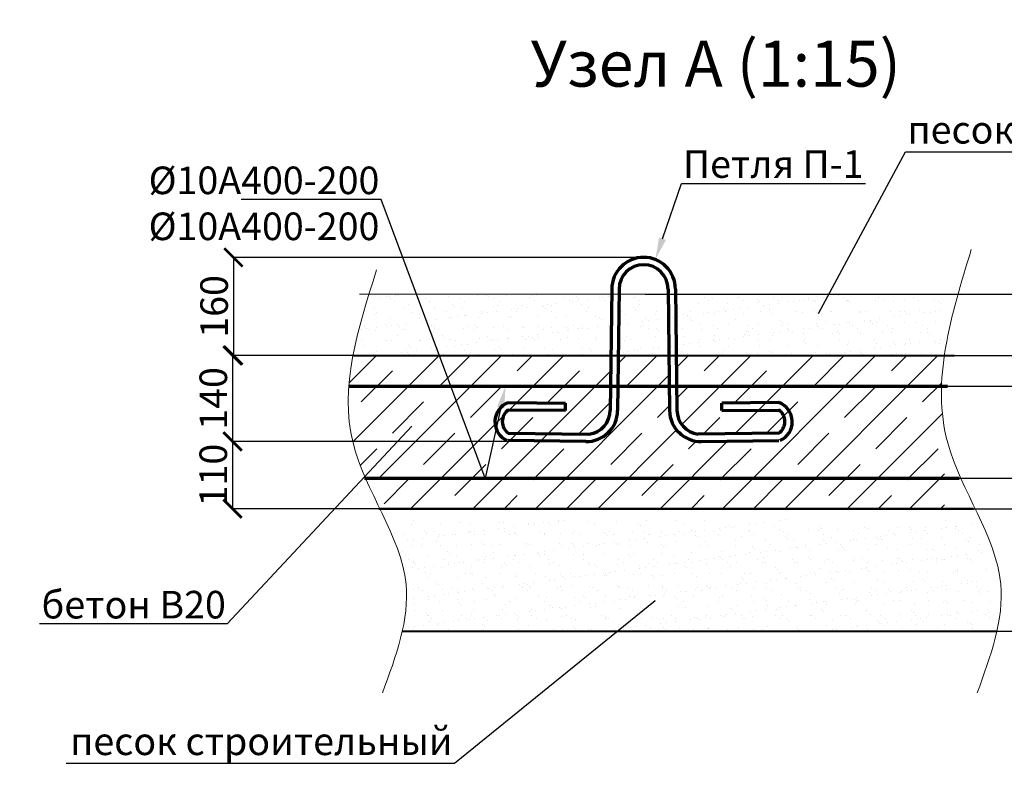
# Model space of a CAD drawing. Units: millimetres. Extents: x 318393 to 1966623831, y -380258 to 128463.
# Drawn here: x 1367907 to 1373265, y -362264 to -358209 of the extents above; entities that cross this region are included whole.
import ezdxf
from ezdxf import colors
from ezdxf.entities.mleader import LeaderData, LeaderLine
from ezdxf.math import Vec2, Vec3

# ---------------------------------------------------------------- set-up
doc = ezdxf.new("R2010")
doc.units = ezdxf.units.MM
for name, color, linetype, lineweight in [('жирные', 12, 'Continuous', 70), ('основной 2', 7, 'Continuous', 40), ('тонкие', 250, 'Continuous', 13)]:
    doc.layers.add(name, color=color, linetype=linetype, lineweight=lineweight)
doc.styles.add('GOSTW', font='isocpeur.ttf', dxfattribs={"height": 250})
doc.styles.add('стиль2', font='isocpeur.ttf', dxfattribs={"height": 200})
doc.styles.add('стиль3', font='isocpeur.ttf', dxfattribs={"height": 150})
doc.dimstyles.new('СГЕНЕРИР_СТИЛЬ__1', dxfattribs={"dimtxt": 220, "dimasz": 190, "dimexe": 0.18, "dimexo": 0, "dimgap": 0, "dimtad": 1, "dimtoh": 1, "dimdec": 0, "dimzin": 0, "dimdsep": 46, "dimtxsty": 'стиль2', "dimblk": 'ARCHTICK', "dimcen": 0.09, "dimclrd": 7, "dimclre": 7, "dimclrt": 7, "dimadec": 0, "dimazin": 0, "dimtfac": 1, "dimtdec": 0, "dimtmove": 0, "dimatfit": 3, "dimfxl": 1, "dimtolj": 1, "dimtzin": 0, "dimarcsym": 0})
pattern_1 = [(37.5, (825326.95, -252268.17), (-3.840075, 117.459177), [0, -92.6592, 0, -103.632, 0, -99.06]), (7.5, (825326.95, -252268.17), (107.88559, 172.038024), [0, -49.9872, 0, -83.5152, 0, -32.004]), (327.5, (825251.97, -252268.17), (189.838169, 0.344924), [0, -30.48, 0, -109.728, 0, -143.256]), (317.5, (825251.97, -252268.17), (183.25355, 53.503038), [0, -15.24, 0, -71.9328, 0, -82.296])]

# ---------------------------------------------------------------- blocks, each defined once
blk = doc.blocks.new('_ArchTick')
at = {"color": 0, "linetype": 'ByBlock', "const_width": 0.15}
blk.add_lwpolyline([(-0.5, -0.5), (0.5, 0.5)], dxfattribs=at)
blk = doc.blocks.new('*D2420')
at = {"layer": 'DEFPOINTS', "color": 0, "transparency": 16777216}
for p in [(1371310.9, -359701.4), (1371310.9, -360034.7), (1373567.8, -360034.7)]:
    blk.add_point(p, dxfattribs=at)
at = {"layer": 'тонкие', "color": 7, "lineweight": -2, "transparency": 16777216}
for p, q in [((1371310.9, -359701.4), (1373567.9, -359701.4)), ((1373567.8, -359701.4), (1373567.8, -360034.7)), ((1371310.9, -360034.7), (1373567.9, -360034.7))]:
    blk.add_line(p, q, dxfattribs=at)
at = {"layer": 'тонкие', "color": 7, "lineweight": -2, "transparency": 16777216, "xscale": 100, "yscale": 100, "zscale": 100}
for p, rotation in [((1373567.8, -359701.4), 90), ((1373567.8, -360034.7), 270)]:
    blk.add_blockref('_ArchTick', p, dxfattribs=dict(at, rotation=rotation))
at = {"layer": 'тонкие', "color": 7, "transparency": 16777216, "insert": (1373462.8, -359868.1), "char_height": 150, "attachment_point": 5, "rotation": 90, "style": 'стиль3'}
blk.add_mtext('\\A1;100', dxfattribs=at)
blk = doc.blocks.new('*D2421')
at = {"layer": 'DEFPOINTS', "color": 0, "transparency": 16777216}
for p in [(1371310.9, -360034.7), (1372179.7, -360201.4), (1373567.8, -360201.4)]:
    blk.add_point(p, dxfattribs=at)
at = {"layer": 'тонкие', "color": 7, "lineweight": -2, "transparency": 16777216}
for p, q in [((1371310.9, -360034.7), (1373567.9, -360034.7)), ((1373567.8, -360034.7), (1373567.8, -360201.4)), ((1373567.8, -360118.1), (1373882.9, -360118.1)), ((1373882.9, -360118.1), (1374122.9, -360118.1)), ((1372179.7, -360201.4), (1373567.9, -360201.4))]:
    blk.add_line(p, q, dxfattribs=at)
at = {"layer": 'тонкие', "color": 7, "lineweight": -2, "transparency": 16777216, "xscale": 100, "yscale": 100, "zscale": 100}
for p, rotation in [((1373567.8, -360034.7), 90), ((1373567.8, -360201.4), 270)]:
    blk.add_blockref('_ArchTick', p, dxfattribs=dict(at, rotation=rotation))
at = {"layer": 'тонкие', "color": 7, "transparency": 16777216, "insert": (1374002.9, -360013.1), "char_height": 150, "attachment_point": 5, "style": 'стиль3'}
blk.add_mtext('\\A1;50', dxfattribs=at)
blk = doc.blocks.new('*D2422')
at = {"layer": 'DEFPOINTS', "color": 0, "transparency": 16777216}
for p in [(1372179.7, -360201.4), (1372275.4, -360701.4), (1373567.8, -360701.4)]:
    blk.add_point(p, dxfattribs=at)
at = {"layer": 'тонкие', "color": 7, "lineweight": -2, "transparency": 16777216}
for p, q in [((1372179.7, -360201.4), (1373567.9, -360201.4)), ((1373567.8, -360201.4), (1373567.8, -360701.4)), ((1372275.4, -360701.4), (1373567.9, -360701.4))]:
    blk.add_line(p, q, dxfattribs=at)
at = {"layer": 'тонкие', "color": 7, "lineweight": -2, "transparency": 16777216, "xscale": 100, "yscale": 100, "zscale": 100}
for p, rotation in [((1373567.8, -360201.4), 90), ((1373567.8, -360701.4), 270)]:
    blk.add_blockref('_ArchTick', p, dxfattribs=dict(at, rotation=rotation))
at = {"layer": 'тонкие', "color": 7, "transparency": 16777216, "insert": (1373462.8, -360451.4), "char_height": 150, "attachment_point": 5, "rotation": 90, "style": 'стиль3'}
blk.add_mtext('\\A1;150', dxfattribs=at)
blk = doc.blocks.new('*D2423')
at = {"layer": 'DEFPOINTS', "color": 0, "transparency": 16777216}
for p in [(1372275.4, -360701.4), (1372353.3, -360868.1), (1373567.8, -360868.1)]:
    blk.add_point(p, dxfattribs=at)
at = {"layer": 'тонкие', "color": 7, "lineweight": -2, "transparency": 16777216}
for p, q in [((1372275.4, -360701.4), (1373567.9, -360701.4)), ((1373567.8, -360701.4), (1373567.8, -360868.1)), ((1373567.8, -360784.7), (1373882.9, -360784.7)), ((1373882.9, -360784.7), (1374122.9, -360784.7)), ((1372353.3, -360868.1), (1373567.9, -360868.1))]:
    blk.add_line(p, q, dxfattribs=at)
at = {"layer": 'тонкие', "color": 7, "lineweight": -2, "transparency": 16777216, "xscale": 100, "yscale": 100, "zscale": 100}
for p, rotation in [((1373567.8, -360701.4), 90), ((1373567.8, -360868.1), 270)]:
    blk.add_blockref('_ArchTick', p, dxfattribs=dict(at, rotation=rotation))
at = {"layer": 'тонкие', "color": 7, "transparency": 16777216, "insert": (1374002.9, -360679.7), "char_height": 150, "attachment_point": 5, "style": 'стиль3'}
blk.add_mtext('\\A1;50', dxfattribs=at)
blk = doc.blocks.new('*D2424')
at = {"layer": 'DEFPOINTS', "color": 0, "transparency": 16777216}
for p in [(1372353.3, -360868.1), (1372480.7, -361534.7), (1373567.8, -361534.7)]:
    blk.add_point(p, dxfattribs=at)
at = {"layer": 'тонкие', "color": 7, "lineweight": -2, "transparency": 16777216}
for p, q in [((1372353.3, -360868.1), (1373567.9, -360868.1)), ((1373567.8, -360868.1), (1373567.8, -361534.7)), ((1372480.7, -361534.7), (1373567.9, -361534.7))]:
    blk.add_line(p, q, dxfattribs=at)
at = {"layer": 'тонкие', "color": 7, "lineweight": -2, "transparency": 16777216, "xscale": 100, "yscale": 100, "zscale": 100}
for p, rotation in [((1373567.8, -360868.1), 90), ((1373567.8, -361534.7), 270)]:
    blk.add_blockref('_ArchTick', p, dxfattribs=dict(at, rotation=rotation))
at = {"layer": 'тонкие', "color": 7, "transparency": 16777216, "insert": (1373462.8, -361201.4), "char_height": 150, "attachment_point": 5, "rotation": 90, "style": 'стиль3'}
blk.add_mtext('\\A1;200', dxfattribs=at)
blk = doc.blocks.new('*D2425')
at = {"layer": 'DEFPOINTS', "color": 0, "transparency": 16777216}
for p in [(1371302.3, -359501.4), (1369070, -360034.7), (1371302.3, -360034.7)]:
    blk.add_point(p, dxfattribs=at)
at = {"layer": 'тонкие', "color": 7, "lineweight": -2, "transparency": 16777216}
for p, q in [((1371302.3, -359501.4), (1369069.8, -359501.4)), ((1369070, -359501.4), (1369070, -360034.7)), ((1371302.3, -360034.7), (1369069.8, -360034.7))]:
    blk.add_line(p, q, dxfattribs=at)
at = {"layer": 'тонкие', "color": 7, "lineweight": -2, "transparency": 16777216, "xscale": 100, "yscale": 100, "zscale": 100}
for p, rotation in [((1369070, -359501.4), 90), ((1369070, -360034.7), 270)]:
    blk.add_blockref('_ArchTick', p, dxfattribs=dict(at, rotation=rotation))
at = {"layer": 'тонкие', "color": 7, "transparency": 16777216, "insert": (1368965, -359768.1), "char_height": 150, "attachment_point": 5, "rotation": 90, "style": 'стиль3'}
blk.add_mtext('\\A1;160', dxfattribs=at)
blk = doc.blocks.new('п-1')
at = {"layer": 'жирные'}
for p, q in [((432964.9, -93109.3), (432962.5, -93307.3)), ((432976.9, -93109.4), (432974.5, -93307.4)), ((433056.9, -93109.4), (433059.3, -93307.4)), ((433068.9, -93109.3), (433071.3, -93307.3)), ((432796, -93294.5), (432889.3, -93295.6)), ((432889.3, -93307.2), (432889.3, -93295.6)), ((433237.7, -93294.5), (433144.5, -93295.6)), ((433144.5, -93307.2), (433144.5, -93295.6)), ((432889.3, -93307.2), (432795.9, -93306.5)), ((433144.5, -93307.2), (433237.8, -93306.5)), ((432796, -93344.5), (432927.7, -93346.1)), ((433237.7, -93344.5), (433106, -93346.1)), ((432922.6, -93358), (432795.9, -93356.5)), ((433111.1, -93358), (433237.8, -93356.5))]:
    blk.add_line(p, q, dxfattribs=at)
for centre, radius, start, end in [((433016.9, -93109.4), 52, 360, 180), ((433016.9, -93109.4), 40, 0, 180), ((432807.6, -93325.8), 33.4, 110.2971, 246.5998), ((433226.1, -93325.8), 33.4, 293.4002, 69.7029), ((432809.6, -93325.4), 23.4, 125.8665, 234.5743), ((432923.3, -93306.8), 51.2, 269.302, 359.302), ((432922.6, -93306.6), 39.8, 277.3512, 0.0622), ((433110.5, -93306.8), 51.2, 180.698, 270.698), ((433111.1, -93306.6), 39.8, 179.9378, 262.6488), ((433224.1, -93325.4), 23.4, 305.4257, 54.1335)]:
    blk.add_arc(centre, radius, start, end, dxfattribs=at)
blk = doc.blocks.new('*D2426')
at = {"layer": 'DEFPOINTS', "color": 0, "transparency": 16777216}
for p in [(1369370.6, -360034.7), (1369065.6, -360502.7), (1370937.3, -360502.7)]:
    blk.add_point(p, dxfattribs=at)
at = {"layer": 'тонкие', "color": 7, "lineweight": -2, "transparency": 16777216}
for p, q in [((1369370.6, -360034.7), (1369065.4, -360034.7)), ((1369065.6, -360034.7), (1369065.6, -360502.7)), ((1370937.3, -360502.7), (1369065.4, -360502.7))]:
    blk.add_line(p, q, dxfattribs=at)
at = {"layer": 'тонкие', "color": 7, "lineweight": -2, "transparency": 16777216, "xscale": 100, "yscale": 100, "zscale": 100}
for p, rotation in [((1369065.6, -360034.7), 90), ((1369065.6, -360502.7), 270)]:
    blk.add_blockref('_ArchTick', p, dxfattribs=dict(at, rotation=rotation))
at = {"layer": 'тонкие', "color": 7, "transparency": 16777216, "insert": (1368960.6, -360268.7), "char_height": 150, "attachment_point": 5, "rotation": 90, "style": 'стиль3'}
blk.add_mtext('\\A1;140', dxfattribs=at)
blk = doc.blocks.new('*D2427')
at = {"layer": 'DEFPOINTS', "color": 0, "transparency": 16777216}
for p in [(1369719.1, -360502.7), (1369065.4, -360868.1), (1369861, -360868.1)]:
    blk.add_point(p, dxfattribs=at)
at = {"layer": 'тонкие', "color": 7, "lineweight": -2, "transparency": 16777216}
for p, q in [((1369719.1, -360502.7), (1369065.2, -360502.7)), ((1369065.4, -360502.7), (1369065.4, -360868.1)), ((1369861, -360868.1), (1369065.2, -360868.1))]:
    blk.add_line(p, q, dxfattribs=at)
at = {"layer": 'тонкие', "color": 7, "lineweight": -2, "transparency": 16777216, "xscale": 100, "yscale": 100, "zscale": 100}
for p, rotation in [((1369065.4, -360502.7), 90), ((1369065.4, -360868.1), 270)]:
    blk.add_blockref('_ArchTick', p, dxfattribs=dict(at, rotation=rotation))
at = {"layer": 'тонкие', "color": 7, "transparency": 16777216, "insert": (1368960.4, -360685.4), "char_height": 150, "attachment_point": 5, "rotation": 90, "style": 'стиль3'}
blk.add_mtext('\\A1;110', dxfattribs=at)
blk = doc.blocks.new('*D2736')
at = {"layer": 'DEFPOINTS', "color": 0, "transparency": 16777216}
for p in [(1376135.7, -343065.8), (1376160.7, -343065.8), (1376160.7, -343385.6), (1355505.2, -377122.1), (1352887.8, -377222.1), (1354884.6, -377222.1)]:
    blk.add_point(p, dxfattribs=at)
at = {"layer": 'тонкие', "color": 7, "lineweight": -2, "transparency": 16777216}
for p, q in [((1376135.7, -343065.8), (1376135.7, -343385.8)), ((1376160.7, -343065.8), (1376160.7, -343385.8)), ((1376148.2, -343385.6), (1375771.8, -343610.8)), ((1376135.7, -343385.6), (1376160.7, -343385.6)), ((1375771.8, -343610.8), (1375591.8, -343610.8)), ((1352737.6, -376831.5), (1352482.6, -376831.5)), ((1352887.8, -377172.1), (1352737.6, -376831.5)), ((1355505.2, -377122.1), (1352887.6, -377122.1)), ((1352887.8, -377122.1), (1352887.8, -377222.1)), ((1354884.6, -377222.1), (1352887.6, -377222.1))]:
    blk.add_line(p, q, dxfattribs=at)
at = {"layer": 'тонкие', "color": 7, "lineweight": -2, "transparency": 16777216, "xscale": 100, "yscale": 100, "zscale": 100}
for p, rotation in [((1376135.7, -343385.6), 180), ((1352887.8, -377122.1), 90), ((1352887.8, -377222.1), 270)]:
    blk.add_blockref('_ArchTick', p, dxfattribs=dict(at, rotation=rotation))
blk.add_blockref('_ArchTick', (1376160.7, -343385.6), dxfattribs=at)
at = {"layer": 'тонкие', "color": 7, "transparency": 16777216, "char_height": 150, "attachment_point": 5, "style": 'стиль3'}
for s, insert in [('\\A1;25', (1375681.8, -343535.8)), ('\\A1;100', (1352610.1, -376756.5))]:
    blk.add_mtext(s, dxfattribs=dict(at, insert=insert))
blk = doc.blocks.new('*D2737')
at = {"layer": 'DEFPOINTS', "color": 0, "transparency": 16777216}
for p in [(1376160.7, -343070.5), (1378960.7, -343090.8), (1378960.7, -343385.6), (1354884.6, -377222.1), (1352887.8, -377472.1), (1353846.2, -377472.1)]:
    blk.add_point(p, dxfattribs=at)
at = {"layer": 'тонкие', "color": 7, "lineweight": -2, "transparency": 16777216}
for p, q in [((1376160.7, -343070.5), (1376160.7, -343385.8)), ((1378960.7, -343090.8), (1378960.7, -343385.8)), ((1376160.7, -343385.6), (1378960.7, -343385.6)), ((1354884.6, -377222.1), (1352887.6, -377222.1)), ((1352887.8, -377222.1), (1352887.8, -377472.1)), ((1353846.2, -377472.1), (1352887.6, -377472.1))]:
    blk.add_line(p, q, dxfattribs=at)
at = {"layer": 'тонкие', "color": 7, "lineweight": -2, "transparency": 16777216, "xscale": 100, "yscale": 100, "zscale": 100}
for p, rotation in [((1376160.7, -343385.6), 180), ((1352887.8, -377222.1), 90), ((1352887.8, -377472.1), 270)]:
    blk.add_blockref('_ArchTick', p, dxfattribs=dict(at, rotation=rotation))
blk.add_blockref('_ArchTick', (1378960.7, -343385.6), dxfattribs=at)
at = {"layer": 'тонкие', "color": 7, "transparency": 16777216, "insert": (1377560.7, -343310.6), "char_height": 150, "attachment_point": 5, "style": 'стиль3'}
blk.add_mtext('\\A1;200Х14', dxfattribs=at)
at = {"layer": 'тонкие', "color": 7, "transparency": 16777216, "insert": (1352770.3, -377347.1), "char_height": 150, "attachment_point": 5, "rotation": 90, "style": 'стиль3'}
blk.add_mtext('\\A1;250', dxfattribs=at)
blk = doc.blocks.new('*D2738')
at = {"layer": 'DEFPOINTS', "color": 0, "transparency": 16777216}
for p in [(1378985.7, -343065.8), (1378960.7, -343090.8), (1378985.7, -343385.6), (1353846.2, -377472.1), (1352887.8, -377672.1), (1353855.2, -377672.1)]:
    blk.add_point(p, dxfattribs=at)
at = {"layer": 'тонкие', "color": 7, "lineweight": -2, "transparency": 16777216}
for p, q in [((1378985.7, -343065.8), (1378985.7, -343385.8)), ((1378960.7, -343090.8), (1378960.7, -343385.8)), ((1378960.7, -343385.6), (1378985.7, -343385.6)), ((1378973.2, -343385.6), (1379153.2, -343610.8)), ((1379153.2, -343610.8), (1379333.2, -343610.8)), ((1353846.2, -377472.1), (1352887.6, -377472.1)), ((1352887.8, -377472.1), (1352887.8, -377672.1)), ((1352887.8, -377572.1), (1352737.6, -377840.4)), ((1353855.2, -377672.1), (1352887.6, -377672.1)), ((1352737.6, -377840.4), (1352452.6, -377840.4))]:
    blk.add_line(p, q, dxfattribs=at)
at = {"layer": 'тонкие', "color": 7, "lineweight": -2, "transparency": 16777216, "xscale": 100, "yscale": 100, "zscale": 100}
for p, rotation in [((1378960.7, -343385.6), 180), ((1352887.8, -377472.1), 90), ((1352887.8, -377672.1), 270)]:
    blk.add_blockref('_ArchTick', p, dxfattribs=dict(at, rotation=rotation))
blk.add_blockref('_ArchTick', (1378985.7, -343385.6), dxfattribs=at)
at = {"layer": 'тонкие', "color": 7, "transparency": 16777216, "char_height": 150, "attachment_point": 5, "style": 'стиль3'}
for s, insert in [('\\A1;25', (1379243.2, -343535.8)), ('\\A1;200', (1352595.1, -377765.4))]:
    blk.add_mtext(s, dxfattribs=dict(at, insert=insert))
blk = doc.blocks.new('*D2733')
at = {"layer": 'DEFPOINTS', "color": 0, "transparency": 16777216}
for p in [(1378985.7, -340465.8), (1379280.5, -340465.8), (1378960.7, -343065.8), (1330577.8, -377101.3), (1328531, -377201.1), (1330527.8, -377201.1)]:
    blk.add_point(p, dxfattribs=at)
at = {"layer": 'тонкие', "color": 7, "lineweight": -2, "transparency": 16777216}
for p, q in [((1378985.7, -340465.8), (1379280.6, -340465.8)), ((1379280.5, -343065.8), (1379280.5, -340465.8)), ((1378960.7, -343065.8), (1379280.6, -343065.8)), ((1328380.8, -376810.4), (1328125.8, -376810.4)), ((1328531, -377151.2), (1328380.8, -376810.4)), ((1330577.8, -377101.3), (1328530.8, -377101.3)), ((1328531, -377101.3), (1328531, -377201.1)), ((1330527.8, -377201.1), (1328530.8, -377201.1))]:
    blk.add_line(p, q, dxfattribs=at)
at = {"layer": 'тонкие', "color": 7, "lineweight": -2, "transparency": 16777216, "xscale": 100, "yscale": 100, "zscale": 100}
for p, rotation in [((1379280.5, -340465.8), 90), ((1379280.5, -343065.8), 270), ((1328531, -377101.3), 90), ((1328531, -377201.1), 270)]:
    blk.add_blockref('_ArchTick', p, dxfattribs=dict(at, rotation=rotation))
at = {"layer": 'тонкие', "color": 7, "transparency": 16777216, "insert": (1379205.5, -341765.8), "char_height": 150, "attachment_point": 5, "rotation": 90, "style": 'стиль3'}
blk.add_mtext('\\A1;200Х13', dxfattribs=at)
at = {"layer": 'тонкие', "color": 7, "transparency": 16777216, "insert": (1328253.3, -376735.4), "char_height": 150, "attachment_point": 5, "style": 'стиль3'}
blk.add_mtext('\\A1;100', dxfattribs=at)
blk = doc.blocks.new('*D2734')
at = {"layer": 'DEFPOINTS', "color": 0, "transparency": 16777216}
for p in [(1378960.7, -340440.8), (1379280.5, -340440.8), (1378985.7, -340465.8), (1330577.8, -377201.1), (1328581, -377451.1), (1329539.4, -377451.1)]:
    blk.add_point(p, dxfattribs=at)
at = {"layer": 'тонкие', "color": 7, "lineweight": -2, "transparency": 16777216}
for p, q in [((1379280.5, -340453.3), (1379505.6, -340273.3)), ((1379505.6, -340273.3), (1379685.6, -340273.3)), ((1378960.7, -340440.8), (1379280.6, -340440.8)), ((1379280.5, -340465.8), (1379280.5, -340440.8)), ((1378985.7, -340465.8), (1379280.6, -340465.8)), ((1330577.8, -377201.1), (1328580.8, -377201.1)), ((1328581, -377201.1), (1328581, -377451.1)), ((1329539.4, -377451.1), (1328580.8, -377451.1))]:
    blk.add_line(p, q, dxfattribs=at)
at = {"layer": 'тонкие', "color": 7, "lineweight": -2, "transparency": 16777216, "xscale": 100, "yscale": 100, "zscale": 100}
for p, rotation in [((1379280.5, -340440.8), 90), ((1379280.5, -340465.8), 270), ((1328581, -377201.1), 90), ((1328581, -377451.1), 270)]:
    blk.add_blockref('_ArchTick', p, dxfattribs=dict(at, rotation=rotation))
at = {"layer": 'тонкие', "color": 7, "transparency": 16777216, "insert": (1379595.6, -340198.3), "char_height": 150, "attachment_point": 5, "style": 'стиль3'}
blk.add_mtext('\\A1;25', dxfattribs=at)
at = {"layer": 'тонкие', "color": 7, "transparency": 16777216, "insert": (1328463.5, -377326.1), "char_height": 150, "attachment_point": 5, "rotation": 90, "style": 'стиль3'}
blk.add_mtext('\\A1;250', dxfattribs=at)
blk = doc.blocks.new('*D2735')
at = {"layer": 'DEFPOINTS', "color": 0, "transparency": 16777216}
for p in [(1379177.3, -340440.8), (1379625.9, -340440.8), (1379177.3, -343090.8), (1329539.4, -377451.1), (1328581, -377651.1), (1329548.4, -377651.1)]:
    blk.add_point(p, dxfattribs=at)
at = {"layer": 'тонкие', "color": 7, "lineweight": -2, "transparency": 16777216}
for p, q in [((1379177.3, -340440.8), (1379626.1, -340440.8)), ((1379625.9, -343090.8), (1379625.9, -340440.8)), ((1379177.3, -343090.8), (1379626.1, -343090.8)), ((1329539.4, -377451.1), (1328580.8, -377451.1)), ((1328581, -377451.1), (1328581, -377651.1)), ((1328581, -377551.1), (1328430.8, -377819.4)), ((1329548.4, -377651.1), (1328580.8, -377651.1)), ((1328430.8, -377819.4), (1328145.8, -377819.4))]:
    blk.add_line(p, q, dxfattribs=at)
at = {"layer": 'тонкие', "color": 7, "lineweight": -2, "transparency": 16777216, "xscale": 100, "yscale": 100, "zscale": 100}
for p, rotation in [((1379625.9, -340440.8), 90), ((1379625.9, -343090.8), 270), ((1328581, -377451.1), 90), ((1328581, -377651.1), 270)]:
    blk.add_blockref('_ArchTick', p, dxfattribs=dict(at, rotation=rotation))
at = {"layer": 'тонкие', "color": 7, "transparency": 16777216, "insert": (1379550.9, -341765.8), "char_height": 150, "attachment_point": 5, "rotation": 90, "style": 'стиль3'}
blk.add_mtext('\\A1;2650', dxfattribs=at)
at = {"layer": 'тонкие', "color": 7, "transparency": 16777216, "insert": (1328288.3, -377744.4), "char_height": 150, "attachment_point": 5, "style": 'стиль3'}
blk.add_mtext('\\A1;200', dxfattribs=at)

msp = doc.modelspace()

# ---------------------------------------------------------------- hatches: boundary and pattern name
at = {"layer": 'тонкие'}
h = msp.add_hatch(dxfattribs=at)
h.set_pattern_fill('AR-SAND', color=256, scale=2.4)
h.set_pattern_definition(pattern_1)
h.paths.add_polyline_path([(1370289, -359701.4), (1370463.6, -360034.7), (1371124.6, -360034.7), (1371128.6, -359701.4)])
h.paths.add_polyline_path([(1370229.4, -360034.7), (1370463.6, -360034.7), (1370289, -359701.4), (1370124.1, -359701.4)])
edge = h.paths.add_edge_path()
edge.add_spline(control_points=[(1369807.8, -359701.4), (1369773.3, -359813.1), (1369741.9, -359924.5), (1369721, -360034.7)], knot_values=[130.026907, 130.026907, 130.026907, 130.026907, 462.112026, 462.112026, 462.112026, 462.112026], degree=3, periodic=0)
edge.add_line((1369721, -360034.7), (1370229.4, -360034.7))
edge.add_line((1370229.4, -360034.7), (1370124.1, -359701.4))
edge.add_line((1370124.1, -359701.4), (1369807.8, -359701.4))
h = msp.add_hatch(dxfattribs=at)
h.set_pattern_fill('AR-SAND', color=256, scale=2.4)
h.set_pattern_definition(pattern_1)
h.paths.add_polyline_path([(1372939, -359701.4), (1371168.7, -359701.4), (1371168.7, -360034.7), (1372939, -360034.7)])
h = msp.add_hatch(dxfattribs=at)
h.set_pattern_fill('JIS_STN_1E', color=256, scale=240)
h.set_pattern_definition([(45, (1028742.47, -285702.37), (-169.70563, 169.70563), []), (45, (1028911.67, -285702.37), (-169.70563, 169.70563), [240, -120])])
edge = h.paths.add_edge_path()
edge.add_line((1371160.9, -360334.7), (1371162.6, -360201.4))
edge.add_line((1371162.6, -360201.4), (1369890.3, -360201.4))
edge.add_line((1369890.3, -360201.4), (1369890.3, -360701.4))
edge.add_line((1369890.3, -360701.4), (1372939, -360701.4))
edge.add_line((1372939, -360701.4), (1372939, -360429.2))
edge.add_spline(control_points=[(1372939, -360429.2), (1372925.6, -360354.1), (1372921.2, -360278.2), (1372923.7, -360201.4)], knot_values=[222.010958, 222.010958, 222.010958, 222.010958, 292.263404, 292.263404, 292.263404, 292.263404], degree=3, periodic=0)
edge.add_line((1372923.7, -360201.4), (1371482.1, -360201.4))
edge.add_line((1371482.1, -360201.4), (1371483.7, -360335.2))
edge.add_arc((1371616.4, -360331.8), 132.7, 181.4581, 262.6488)
edge.add_line((1371599.4, -360463.5), (1372038.4, -360458.1))
edge.add_line((1372038.4, -360458.1), (1372038.9, -360498.1))
edge.add_line((1372038.9, -360498.1), (1371616.4, -360503.3))
edge.add_arc((1371614.3, -360332.6), 170.7, 180.698, 270.698, ccw=False)
edge.add_line((1371443.7, -360334.7), (1371442.1, -360201.4))
edge.add_line((1371442.1, -360201.4), (1371162.6, -360201.4))
edge.add_line((1371162.6, -360201.4), (1371160.9, -360334.7))
edge = h.paths.add_edge_path()
edge.add_line((1369890.3, -360034.7), (1369721, -360034.7))
edge.add_spline(control_points=[(1369721, -360034.7), (1369710.4, -360090.6), (1369702.5, -360146.2), (1369698.3, -360201.4)], knot_values=[138.633608, 138.633608, 138.633608, 138.633608, 189.098869, 189.098869, 189.098869, 189.098869], degree=3, periodic=0)
edge.add_line((1369698.3, -360201.4), (1369890.3, -360201.4))
edge.add_line((1369890.3, -360201.4), (1369890.3, -360034.7))
edge = h.paths.add_edge_path()
edge.add_line((1369890.3, -360201.4), (1369698.3, -360201.4))
edge.add_spline(control_points=[(1369698.3, -360201.4), (1369690.4, -360305.9), (1369699.1, -360474.8), (1369761.2, -360638.2), (1369788.8, -360701.4)], knot_values=[189.098869, 189.098869, 189.098869, 189.098869, 284.58065, 345.499584, 345.499584, 345.499584, 345.499584], degree=3, periodic=0)
edge.add_line((1369788.8, -360701.4), (1369890.3, -360701.4))
edge.add_line((1369890.3, -360701.4), (1369890.3, -360201.4))
h.paths.add_polyline_path([(1371124.6, -360034.7), (1369890.3, -360034.7), (1369890.3, -360201.4), (1371122.6, -360201.4)])
h.paths.add_polyline_path([(1372939, -360701.4), (1369890.3, -360701.4), (1369890.3, -360868.1), (1372939, -360868.1)])
h.paths.add_polyline_path([(1371440, -360034.7), (1371164.6, -360034.7), (1371162.6, -360201.4), (1371442.1, -360201.4)])
edge = h.paths.add_edge_path()
edge.add_spline(control_points=[(1372923.7, -360201.4), (1372925.5, -360146.2), (1372930.9, -360090.6), (1372939, -360034.7)], knot_values=[171.476133, 171.476133, 171.476133, 171.476133, 222.010958, 222.010958, 222.010958, 222.010958], degree=3, periodic=0)
edge.add_line((1372939, -360034.7), (1371480, -360034.7))
edge.add_line((1371480, -360034.7), (1371482.1, -360201.4))
edge.add_line((1371482.1, -360201.4), (1372923.7, -360201.4))
h = msp.add_hatch(dxfattribs=at)
h.set_pattern_fill('AR-SAND', color=256, scale=2.4)
h.set_pattern_definition([(37.5, (1028742.47, -285702.37), (-3.840075, 117.459177), [0, -92.6592, 0, -103.632, 0, -99.06]), (7.5, (1028742.47, -285702.37), (107.88559, 172.038024), [0, -49.9872, 0, -83.5152, 0, -32.004]), (327.5, (1028667.49, -285702.37), (189.83817, 0.344924), [0, -30.48, 0, -109.728, 0, -143.256]), (317.5, (1028667.49, -285702.37), (183.25355, 53.50304), [0, -15.24, 0, -71.9328, 0, -82.296])])
edge = h.paths.add_edge_path()
edge.add_line((1369989, -360928.3), (1369989, -361169.2))
edge.add_spline(control_points=[(1369989, -361169.2), (1369998.6, -361205.3), (1370021.9, -361325.3), (1370008.4, -361448.2), (1369989, -361534.7)], knot_values=[496.19406, 496.19406, 496.19406, 496.19406, 530.739359, 610.354556, 610.354556, 610.354556, 610.354556], degree=3, periodic=0)
edge.add_line((1369989, -361534.7), (1373226.7, -361534.7))
edge.add_line((1373226.7, -361534.7), (1373126.7, -360928.3))
edge.add_line((1373126.7, -360928.3), (1369989, -360928.3))

# ---------------------------------------------------------------- linework, layer by layer
at = {"layer": 'жирные'}
for p, q in [((1369698.3, -360201.4), (1372956.2, -360201.4)), ((1369783.1, -360701.4), (1373019.5, -360701.4))]:
    msp.add_line(p, q, dxfattribs=at)
at = {"layer": 'основной 2'}
for p, q in [((1369861, -360868.1), (1373097.4, -360868.1)), ((1369989, -361534.7), (1373226.7, -361534.7))]:
    msp.add_line(p, q, dxfattribs=at)
for points in [[(1369721, -360034.7), (1372992.5, -360034.7)], [(1373097.4, -360868.1), (1369861, -360868.1)]]:
    msp.add_lwpolyline(points, dxfattribs=at)
at = {"layer": 'тонкие'}
for p, q in [((1369756.1, -359701.4), (1372992.5, -359701.4)), ((1373013.1, -359701.4), (1374588.1, -359701.4)), ((1369721, -360034.7), (1372992.5, -360034.7))]:
    msp.add_line(p, q, dxfattribs=at)
for points in [[(1373085.5, -359459.1), (1372957.3, -360510), (1373245.7, -361278.2), (1373117.5, -361870.4)], [(1369849.1, -359570.1), (1369720.9, -360510), (1370009.3, -361278.2), (1369881.1, -361870.4)]]:
    msp.add_spline(points, degree=3, dxfattribs=at)

# ---------------------------------------------------------------- block references
at = {"layer": 'тонкие', "xscale": 3.333333333333333, "yscale": 3.333333333333333, "zscale": 3.333333333333333}
msp.add_blockref('п-1', (-72087.3, -49309.9), dxfattribs=at)

# ---------------------------------------------------------------- texts
at = {"layer": 'тонкие', "linetype": 'Continuous', "lineweight": -3, "insert": (1371695.1, -358480.4), "char_height": 250, "width": 11037.952, "attachment_point": 5, "style": 'GOSTW'}
msp.add_mtext('Узел А (1:15)', dxfattribs=at)

# ---------------------------------------------------------------- dimensions: what is measured, and where the dimension line sits
at = {"layer": 'тонкие'}
for base, p1, p2, picture, middle in [((1379280.5, -340440.8), (1378985.7, -340465.8), (1378960.7, -340440.8), '*D2734', (1379505.6, -340273.3)), ((1328581, -377451.1), (1330577.8, -377201.1), (1329539.4, -377451.1), '*D2734', (1328538.5, -377326.1)), ((1328581, -377651.1), (1329539.4, -377451.1), (1329548.4, -377651.1), '*D2735', (1328430.8, -377819.4)), ((1328531, -377201.1), (1330577.8, -377101.3), (1330527.8, -377201.1), '*D2733', (1328380.8, -376810.4)), ((1352887.8, -377672.1), (1353846.2, -377472.1), (1353855.2, -377672.1), '*D2738', (1352737.6, -377840.4)), ((1352887.8, -377222.1), (1355505.2, -377122.1), (1354884.6, -377222.1), '*D2736', (1352737.6, -376831.5)), ((1352887.8, -377472.1), (1354884.6, -377222.1), (1353846.2, -377472.1), '*D2737', (1352845.3, -377347.1))]:
    dim = msp.add_linear_dim(base=base, p1=p1, p2=p2, angle=90, dimstyle='СГЕНЕРИР_СТИЛЬ__1', override={"dimtxt": 500, "dimasz": 100, "dimtxsty": 'стиль3', "dimtmove": 1}, dxfattribs=at)
    dim.commit()
    dim.dimension.update_dxf_attribs({"geometry": picture, "text_midpoint": middle, "dimtype": 160})
dim = msp.add_linear_dim(base=(1379625.9, -340440.8), p1=(1379177.3, -343090.8), p2=(1379177.3, -340440.8), angle=90, dimstyle='СГЕНЕРИР_СТИЛЬ__1', override={"dimtxt": 500, "dimasz": 100, "dimtxsty": 'стиль3', "dimtmove": 1}, dxfattribs=at)
dim.commit()
dim.dimension.update_dxf_attribs({"geometry": '*D2735', "text_midpoint": (1379550.9, -341765.8)})
for base, p1, p2, text, override, picture, middle in [((1379280.5, -340465.8), (1378960.7, -343065.8), (1378985.7, -340465.8), '200Х13', {"dimtxt": 500, "dimasz": 100, "dimtxsty": 'стиль3', "dimtmove": 1}, '*D2733', (1379205.5, -341765.8)), ((1369070, -360034.7), (1371302.3, -359501.4), (1371302.3, -360034.7), '160', {"dimtxt": 500, "dimasz": 100, "dimgap": 30, "dimtxsty": 'стиль3', "dimtmove": 1}, '*D2425', (1368965, -359768.1)), ((1373567.8, -360034.7), (1371310.9, -359701.4), (1371310.9, -360034.7), '100', {"dimtxt": 500, "dimasz": 100, "dimgap": 30, "dimtxsty": 'стиль3', "dimtmove": 1}, '*D2420', (1373462.8, -359868.1)), ((1373567.8, -360201.4), (1371310.9, -360034.7), (1372179.7, -360201.4), '50', {"dimtxt": 500, "dimasz": 100, "dimgap": 30, "dimtxsty": 'стиль3', "dimtmove": 1}, '*D2421', (1373912.9, -360013.1)), ((1369065.6, -360502.7), (1369370.6, -360034.7), (1370937.3, -360502.7), '140', {"dimtxt": 500, "dimasz": 100, "dimgap": 30, "dimtxsty": 'стиль3', "dimtmove": 1}, '*D2426', (1368960.6, -360268.7)), ((1373567.8, -360701.4), (1372179.7, -360201.4), (1372275.4, -360701.4), '150', {"dimtxt": 500, "dimasz": 100, "dimgap": 30, "dimtxsty": 'стиль3', "dimtmove": 1}, '*D2422', (1373462.8, -360451.4)), ((1369065.4, -360868.1), (1369719.1, -360502.7), (1369861, -360868.1), '110', {"dimtxt": 500, "dimasz": 100, "dimgap": 30, "dimtxsty": 'стиль3', "dimtmove": 1}, '*D2427', (1368960.4, -360685.4)), ((1373567.8, -360868.1), (1372275.4, -360701.4), (1372353.3, -360868.1), '50', {"dimtxt": 500, "dimasz": 100, "dimgap": 30, "dimtxsty": 'стиль3', "dimtmove": 1}, '*D2423', (1373912.9, -360679.7)), ((1373567.8, -361534.7), (1372353.3, -360868.1), (1372480.7, -361534.7), '200', {"dimtxt": 500, "dimasz": 100, "dimgap": 30, "dimtxsty": 'стиль3', "dimtmove": 1}, '*D2424', (1373462.8, -361201.4))]:
    dim = msp.add_linear_dim(base=base, p1=p1, p2=p2, angle=90, text=text, dimstyle='СГЕНЕРИР_СТИЛЬ__1', override=override, dxfattribs=at)
    dim.commit()
    dim.dimension.update_dxf_attribs({"geometry": picture, "text_midpoint": middle})
for base, p1, p2, picture, middle in [((1378985.7, -343385.6), (1378960.7, -343090.8), (1378985.7, -343065.8), '*D2738', (1379153.2, -343610.8)), ((1376160.7, -343385.6), (1376135.7, -343065.8), (1376160.7, -343065.8), '*D2736', (1375771.8, -343610.8))]:
    dim = msp.add_linear_dim(base=base, p1=p1, p2=p2, dimstyle='СГЕНЕРИР_СТИЛЬ__1', override={"dimtxt": 500, "dimasz": 100, "dimtxsty": 'стиль3', "dimtmove": 1}, dxfattribs=at)
    dim.commit()
    dim.dimension.update_dxf_attribs({"geometry": picture, "text_midpoint": middle, "dimtype": 160})
dim = msp.add_linear_dim(base=(1378960.7, -343385.6), p1=(1376160.7, -343070.5), p2=(1378960.7, -343090.8), text='200Х14', dimstyle='СГЕНЕРИР_СТИЛЬ__1', override={"dimtxt": 500, "dimasz": 100, "dimtxsty": 'стиль3', "dimtmove": 1}, dxfattribs=at)
dim.commit()
dim.dimension.update_dxf_attribs({"geometry": '*D2737', "text_midpoint": (1377560.7, -343310.6)})

# ---------------------------------------------------------------- leaders
ml = msp.add_multileader_mtext('Standard', dxfattribs=at)
ml.set_content('песoк стрoительный', color=256, style='стиль2')
ml.set_leader_properties()
ml.build(insert=Vec2(0, 0))
ml.multileader.update_dxf_attribs({"text_left_attachment_type": 6, "text_right_attachment_type": 6})
ctx = ml.context
ctx.base_point, ctx.char_height, ctx.plane_origin = Vec3(1372735.9, -358927.4), 150, Vec3(1375403.1, -357221.5)
ctx.left_attachment, ctx.right_attachment = 6, 6
notes = []
notes.append((ctx, [(1, (1, 1, 0), (1372727.9, -358927.4), (1, 0), 8, [(0, [(1372252.4, -359809.4)], 0, [])])]))
ctx.mtext.insert, ctx.mtext.flow_direction = Vec3(1372737.9, -358732.4), 5
ml = msp.add_multileader_mtext('Standard', dxfattribs=at)
ml.set_content('Петля П-1', color=256, style='стиль2')
ml.set_leader_properties()
ml.build(insert=Vec2(0, 0))
ml.multileader.update_dxf_attribs({"text_left_attachment_type": 6, "text_right_attachment_type": 6, "arrow_head_size": 120})
ctx = ml.context
ctx.base_point, ctx.char_height, ctx.arrow_head_size, ctx.landing_gap_size, ctx.plane_origin = Vec3(1371514.9, -359098.9), 150, 120, 1.6, Vec3(1371366.2, -359513.6)
ctx.left_attachment, ctx.right_attachment = 6, 6
notes.append((ctx, [(0, (1, 1, 0), (1371508.5, -359098.9), (1, 0), 6.4, [(0, [(1371366.2, -359513.6)], 0, [])])]))
ctx.mtext.insert, ctx.mtext.flow_direction = Vec3(1371516.5, -358918.9), 5
ml = msp.add_multileader_mtext('Standard', dxfattribs=at)
ml.set_content('%%C10А400-200\\P%%C10А400-200', color=256, style='стиль2')
ml.set_leader_properties()
ml.build(insert=Vec2(0, 0))
ml.multileader.update_dxf_attribs({"text_left_attachment_type": 6, "text_right_attachment_type": 6, "arrow_head_size": 120})
ctx = ml.context
ctx.base_point, ctx.char_height, ctx.arrow_head_size, ctx.landing_gap_size, ctx.plane_origin = Vec3(1368692.8, -359187.6), 150, 120, 1.6, Vec3(1370240.7, -360048.2)
ctx.left_attachment, ctx.right_attachment, ctx.text_align_type = 6, 6, 2
notes.append((ctx, [(1, (1, 1, 0), (1369874, -359187.6), (-1, 0), 8, [(1, [(1370550.8, -360201.4), (1370439.8, -360701.4)], 0, [])])]))
ctx.mtext.insert, ctx.mtext.width, ctx.mtext.alignment, ctx.mtext.flow_direction = Vec3(1369864.4, -359007.6), 744, 3, 5
ml = msp.add_multileader_mtext('Standard', dxfattribs=at)
ml.set_content('бетoн В20', color=256, style='стиль2')
ml.set_leader_properties()
ml.build(insert=Vec2(0, 0))
ml.multileader.update_dxf_attribs({"text_left_attachment_type": 6, "text_right_attachment_type": 6, "arrow_head_size": 3.2})
ctx = ml.context
ctx.base_point, ctx.char_height, ctx.arrow_head_size, ctx.landing_gap_size, ctx.plane_origin = Vec3(1368082.2, -361495.2), 150, 3.2, 1.6, Vec3(1370042.9, -360416.9)
ctx.left_attachment, ctx.right_attachment, ctx.text_align_type = 6, 6, 2
notes.append((ctx, [(0, (1, 1, 0), (1369036.8, -361495.2), (-1, 0), 6.4, [(0, [(1370042.9, -360416.9)], 0, [])])]))
ctx.mtext.insert, ctx.mtext.alignment, ctx.mtext.flow_direction = Vec3(1369028.8, -361315.2), 3, 5
ml = msp.add_multileader_mtext('Standard', dxfattribs=at)
ml.set_content('песoк стрoительный', color=256, style='стиль2')
ml.set_leader_properties()
ml.build(insert=Vec2(0, 0))
ml.multileader.update_dxf_attribs({"text_left_attachment_type": 6, "text_right_attachment_type": 6})
ctx = ml.context
ctx.base_point, ctx.char_height, ctx.plane_origin = Vec3(1368370.8, -362253.2), 150, Vec3(1374518.9, -358778.9)
ctx.left_attachment, ctx.right_attachment, ctx.text_align_type = 6, 6, 2
notes.append((ctx, [(0, (1, 1, 0), (1370272.8, -362253.2), (-1, 0), 8, [(0, [(1371368.2, -361366.8)], 0, [])])]))
ctx.mtext.insert, ctx.mtext.alignment, ctx.mtext.flow_direction = Vec3(1370262.8, -362058.2), 3, 5
for ctx, leaders in notes:
    for number, flags, end, landing, length, lines in leaders:
        leader = LeaderData()
        leader.index, (leader.has_last_leader_line, leader.has_dogleg_vector, leader.attachment_direction) = number, flags
        leader.last_leader_point, leader.dogleg_vector, leader.dogleg_length = Vec3(end), Vec3(landing), length
        for number, points, colour, breaks in lines:
            line = LeaderLine()
            line.index, line.vertices, line.color, line.breaks = number, Vec3.list(points), colors.encode_raw_color(colour), breaks
            leader.lines.append(line)
        ctx.leaders.append(leader)

doc.saveas('drawing.dxf')
